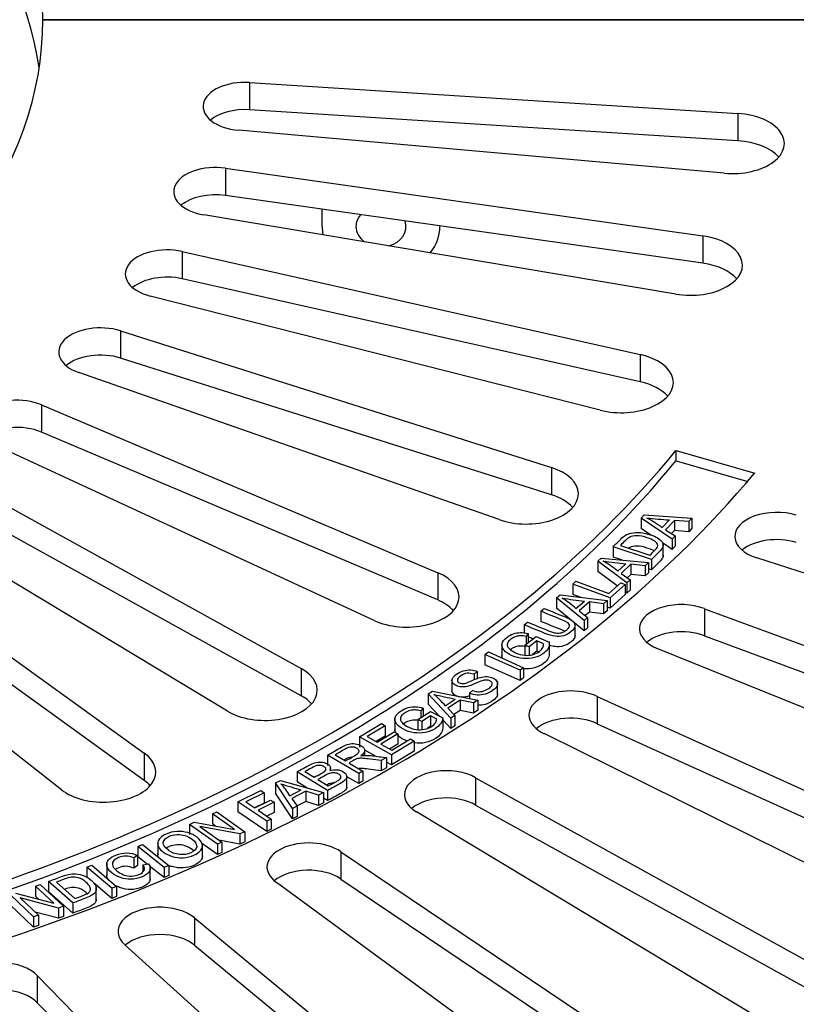
# Model space of a CAD drawing. Units: millimetres. Extents: x 0 to 291, y 0 to 204.
# Drawn here: x 262 to 273, y 50 to 64 of the extents above; entities that cross this region are included whole.
import ezdxf
from ezdxf.enums import TextEntityAlignment as Align

# ---------------------------------------------------------------- set-up
doc = ezdxf.new("R2010")
doc.units = ezdxf.units.MM
for name, color, linetype in [('C-47-1', 7, 'Continuous'), ('DIBUJO', 7, 'Continuous'), ('L25X2', 7, 'Continuous')]:
    doc.layers.add(name, color=color, linetype=linetype)
doc.styles.add('SEACAD_Arial', font='arial.ttf')
doc.styles.add('SEACAD_Solid_Edge_ANSI1_Symbols', font='semeca1.ttf')
doc.dimstyles.new('ISO', dxfattribs={"dimtxt": 3.125, "dimasz": 3.125, "dimexe": 1.5625, "dimexo": 0, "dimgap": 0.78125, "dimtad": 0, "dimlfac": 12.5, "dimtxsty": 'SEACAD_Arial', "dimblk1": '_SE_FILLED', "dimblk2": '_SE_FILLED', "dimsah": 1, "dimcen": 1.5625, "dimadec": 1, "dimazin": 0, "dimtfac": 0.5, "dimtmove": 0, "dimatfit": 3, "dimfxl": 1, "dimtolj": 1, "dimarcsym": 0})

# ---------------------------------------------------------------- blocks, each defined once
blk = doc.blocks.new('SE3')
at = {"layer": 'C-47-1', "color": 7, "linetype": 'Continuous'}
for p, q in [((286.079, 64.249), (261.959, 64.249)), ((261.959, 64.249), (286.079, 64.249)), ((264.927, 63.347), (264.927, 62.955)), ((264.927, 63.347), (271.949, 62.9)), ((271.949, 62.508), (264.927, 62.955)), ((271.949, 62.9), (271.949, 62.508)), ((271.753, 62.042), (264.771, 62.66)), ((264.582, 62.113), (264.582, 61.721)), ((264.582, 62.113), (271.443, 61.142)), ((271.443, 60.75), (264.582, 61.721)), ((271.055, 60.305), (264.272, 61.444)), ((265.973, 61.276), (265.973, 61.524)), ((267.665, 61.285), (267.665, 61.276)), ((271.443, 61.142), (271.443, 60.75)), ((263.962, 60.916), (263.962, 60.524)), ((263.962, 60.916), (270.544, 59.436)), ((270.544, 59.044), (263.962, 60.524)), ((269.97, 58.636), (263.503, 60.276)), ((263.076, 59.777), (263.076, 59.385)), ((263.076, 59.777), (269.267, 57.813)), ((269.267, 57.421), (263.076, 59.385)), ((270.544, 59.436), (270.544, 59.044)), ((268.517, 57.063), (262.476, 59.177)), ((261.939, 58.713), (261.939, 58.321)), ((261.939, 58.713), (267.634, 56.3)), ((267.634, 55.908), (261.939, 58.321)), ((266.721, 55.613), (261.209, 58.164)), ((271.059, 58.056), (272.19, 57.731)), ((271.059, 57.909), (271.059, 58.056)), ((271.059, 57.909), (272.089, 57.613)), ((260.573, 57.745), (265.672, 54.923)), ((269.267, 57.813), (269.267, 57.421)), ((265.672, 54.531), (260.573, 57.353)), ((264.612, 54.311), (259.724, 57.255)), ((270.558, 57.083), (270.602, 57.13)), ((271.004, 56.783), (270.558, 57.083)), ((270.558, 57.083), (270.558, 56.936)), ((270.602, 57.13), (271.287, 57.086)), ((270.86, 56.948), (270.964, 57.059)), ((271.036, 57.053), (270.909, 56.917)), ((271.242, 57.037), (271.036, 57.053)), ((271.036, 57.053), (271.036, 56.906)), ((271.287, 57.086), (271.242, 57.037)), ((271.242, 57.037), (271.242, 56.89)), ((271.287, 57.086), (271.287, 56.939)), ((270.698, 56.842), (270.558, 56.936)), ((270.909, 56.917), (271.046, 56.828)), ((271.036, 56.906), (270.995, 56.862)), ((271.242, 56.89), (271.036, 56.906)), ((271.287, 56.939), (271.242, 56.89)), ((258.999, 56.888), (263.417, 53.705)), ((271.046, 56.828), (271.004, 56.783)), ((271.004, 56.783), (271.004, 56.636)), ((271.046, 56.828), (271.046, 56.682)), ((270.707, 56.488), (270.154, 56.672)), ((270.154, 56.672), (270.154, 56.525)), ((270.261, 56.692), (270.684, 56.552)), ((271.004, 56.636), (270.867, 56.728)), ((270.875, 56.532), (270.875, 56.716)), ((271.046, 56.682), (271.004, 56.636)), ((263.417, 53.314), (258.999, 56.496)), ((269.935, 56.465), (269.983, 56.511)), ((269.983, 56.511), (270.664, 56.447)), ((270.28, 56.483), (270.154, 56.525)), ((270.707, 56.488), (270.707, 56.341)), ((278.377, 54.511), (272.221, 56.515)), ((262.227, 53.178), (258.047, 56.466)), ((270.354, 56.153), (269.935, 56.465)), ((269.935, 56.465), (269.935, 56.318)), ((270.225, 56.322), (270.338, 56.429)), ((270.41, 56.422), (270.271, 56.289)), ((270.614, 56.4), (270.41, 56.422)), ((270.41, 56.422), (270.41, 56.275)), ((270.664, 56.447), (270.614, 56.4)), ((270.614, 56.4), (270.614, 56.253)), ((270.664, 56.447), (270.664, 56.3)), ((270.707, 56.341), (270.664, 56.355)), ((267.634, 56.3), (267.634, 55.908)), ((270.215, 56.11), (269.935, 56.318)), ((270.271, 56.289), (270.4, 56.197)), ((270.4, 56.197), (270.354, 56.153)), ((270.41, 56.275), (270.359, 56.226)), ((270.4, 56.197), (270.4, 56.05)), ((270.614, 56.253), (270.41, 56.275)), ((270.664, 56.3), (270.614, 56.253)), ((269.574, 56.136), (269.62, 56.177)), ((270.113, 55.938), (269.574, 56.136)), ((269.574, 56.136), (269.574, 55.989)), ((269.62, 56.177), (270.094, 56.002)), ((270.094, 56.002), (270.264, 56.155)), ((270.328, 56.132), (270.113, 55.938)), ((270.264, 56.155), (270.328, 56.132)), ((270.328, 56.132), (270.328, 55.985)), ((270.354, 56.153), (270.354, 56.006)), ((270.4, 56.05), (270.354, 56.006)), ((269.343, 55.937), (269.395, 55.981)), ((269.737, 55.614), (269.343, 55.937)), ((269.343, 55.937), (269.343, 55.79)), ((269.395, 55.981), (270.069, 55.9)), ((269.694, 55.945), (269.574, 55.989)), ((270.328, 55.985), (270.113, 55.791)), ((270.113, 55.938), (270.113, 55.791)), ((270.354, 56.006), (270.328, 56.026)), ((269.116, 55.747), (269.165, 55.787)), ((269.737, 55.467), (269.343, 55.79)), ((269.621, 55.786), (269.743, 55.89)), ((269.814, 55.881), (269.665, 55.753)), ((270.016, 55.854), (269.814, 55.881)), ((269.814, 55.881), (269.814, 55.734)), ((270.069, 55.9), (270.016, 55.854)), ((270.016, 55.854), (270.016, 55.707)), ((270.069, 55.9), (270.069, 55.753)), ((270.113, 55.791), (270.069, 55.807)), ((271.467, 55.783), (271.467, 55.392)), ((271.467, 55.783), (277.422, 53.586)), ((269.116, 55.747), (269.116, 55.6)), ((269.665, 55.753), (269.787, 55.657)), ((269.787, 55.657), (269.737, 55.614)), ((269.814, 55.734), (269.754, 55.683)), ((269.787, 55.657), (269.787, 55.51)), ((270.016, 55.707), (269.814, 55.734)), ((270.069, 55.753), (270.016, 55.707)), ((268.875, 55.551), (268.923, 55.59)), ((268.875, 55.551), (268.875, 55.434)), ((269.608, 55.395), (269.608, 55.542)), ((269.737, 55.614), (269.737, 55.467)), ((269.787, 55.51), (269.737, 55.467)), ((268.887, 55.259), (269.049, 55.384)), ((268.936, 55.426), (268.907, 55.383)), ((268.907, 55.383), (268.907, 55.274)), ((268.936, 55.426), (268.936, 55.297)), ((269.049, 55.384), (269.238, 55.302)), ((271.467, 55.392), (277.422, 53.194)), ((268.555, 55.276), (268.555, 55.093)), ((268.947, 55.233), (268.887, 55.259)), ((268.887, 55.259), (268.887, 55.112)), ((269.059, 55.319), (268.947, 55.233)), ((268.947, 55.233), (268.947, 55.117)), ((269.155, 55.278), (269.059, 55.319)), ((269.059, 55.319), (269.059, 55.173)), ((269.239, 55.126), (269.239, 55.31)), ((276.588, 52.867), (270.8, 55.208)), ((268.313, 55.124), (268.365, 55.162)), ((268.817, 54.897), (268.313, 55.124)), ((268.313, 55.124), (268.313, 54.977)), ((268.365, 55.162), (268.868, 54.935)), ((269.059, 55.173), (268.996, 55.123)), ((269.084, 55.162), (269.059, 55.173)), ((265.672, 54.923), (265.672, 54.531)), ((268.817, 54.75), (268.313, 54.977)), ((268.868, 54.935), (268.817, 54.897)), ((268.868, 54.935), (268.868, 54.789)), ((268.203, 54.879), (268.156, 54.841)), ((268.156, 54.841), (268.156, 54.761)), ((268.203, 54.879), (268.203, 54.781)), ((268.817, 54.897), (268.817, 54.75)), ((268.868, 54.789), (268.817, 54.75)), ((267.838, 54.769), (267.838, 54.585)), ((268.495, 54.541), (268.495, 54.725)), ((267.499, 54.557), (267.559, 54.598)), ((267.823, 54.21), (267.499, 54.557)), ((267.499, 54.557), (267.499, 54.41)), ((267.559, 54.598), (268.212, 54.47)), ((268.09, 54.569), (268.135, 54.607)), ((268.09, 54.569), (268.09, 54.494)), ((269.926, 54.522), (269.926, 54.13)), ((269.926, 54.522), (275.481, 52)), ((267.427, 54.354), (267.391, 54.313)), ((267.427, 54.354), (267.427, 54.239)), ((267.658, 54.239), (267.499, 54.41)), ((267.743, 54.388), (267.886, 54.483)), ((267.955, 54.469), (267.78, 54.352)), ((267.78, 54.352), (267.881, 54.248)), ((268.149, 54.428), (267.955, 54.469)), ((267.955, 54.469), (267.955, 54.322)), ((268.212, 54.47), (268.149, 54.428)), ((268.149, 54.428), (268.149, 54.281)), ((268.212, 54.47), (268.212, 54.323)), ((267.018, 54.212), (267.018, 54.028)), ((267.35, 54.191), (267.532, 54.306)), ((267.391, 54.313), (267.391, 54.216)), ((267.532, 54.241), (267.406, 54.162)), ((267.532, 54.306), (267.707, 54.214)), ((267.62, 54.195), (267.532, 54.241)), ((267.532, 54.241), (267.532, 54.094)), ((267.707, 54.214), (267.707, 54.067)), ((267.881, 54.248), (267.823, 54.21)), ((267.823, 54.21), (267.823, 54.063)), ((267.955, 54.322), (267.866, 54.263)), ((267.881, 54.248), (267.881, 54.101)), ((268.149, 54.281), (267.955, 54.322)), ((268.212, 54.323), (268.149, 54.281)), ((266.508, 53.939), (266.827, 54.131)), ((266.881, 54.1), (266.62, 53.944)), ((266.827, 54.131), (266.881, 54.1)), ((266.881, 54.1), (266.881, 53.953)), ((267.406, 54.162), (267.35, 54.191)), ((267.35, 54.191), (267.35, 54.044)), ((267.406, 54.162), (267.406, 54.047)), ((267.532, 54.094), (267.485, 54.065)), ((267.823, 54.063), (267.707, 54.187)), ((267.881, 54.101), (267.823, 54.063)), ((269.926, 54.13), (275.481, 51.608)), ((266.969, 53.684), (266.508, 53.939)), ((266.508, 53.939), (266.508, 53.792)), ((266.62, 53.944), (266.762, 53.865)), ((266.881, 53.953), (266.748, 53.873)), ((266.762, 53.865), (267.006, 54.012)), ((267.06, 53.982), (266.816, 53.835)), ((267.006, 54.012), (267.06, 53.982)), ((267.06, 53.982), (267.06, 53.835)), ((274.529, 51.33), (269.165, 53.987)), ((266.816, 53.835), (266.973, 53.749)), ((267.06, 53.835), (266.943, 53.765)), ((267.297, 53.881), (266.969, 53.684)), ((266.973, 53.749), (267.243, 53.911)), ((267.243, 53.911), (267.297, 53.881)), ((267.297, 53.881), (267.297, 53.734)), ((263.417, 53.705), (263.417, 53.314)), ((266.5, 53.415), (266.05, 53.677)), ((266.05, 53.677), (266.05, 53.53)), ((266.16, 53.682), (266.309, 53.595)), ((266.585, 53.672), (266.585, 53.764)), ((266.74, 53.664), (266.585, 53.75)), ((266.898, 53.643), (266.823, 53.6)), ((266.898, 53.643), (266.898, 53.496)), ((267.297, 53.734), (266.969, 53.537)), ((266.969, 53.684), (266.969, 53.537)), ((266.094, 53.505), (266.089, 53.507)), ((266.094, 53.458), (266.094, 53.51)), ((266.36, 53.565), (266.56, 53.449)), ((266.823, 53.6), (266.823, 53.453)), ((266.969, 53.537), (266.898, 53.576)), ((266.051, 53.171), (265.613, 53.439)), ((265.613, 53.439), (265.613, 53.292)), ((265.726, 53.441), (265.859, 53.36)), ((266.328, 53.201), (266.328, 53.385)), ((266.5, 53.268), (266.328, 53.368)), ((266.56, 53.449), (266.5, 53.415)), ((266.5, 53.415), (266.5, 53.268)), ((266.56, 53.449), (266.56, 53.302)), ((266.898, 53.496), (266.823, 53.453)), ((265.304, 53.279), (265.373, 53.315)), ((265.549, 52.91), (265.304, 53.279)), ((265.304, 53.279), (265.304, 53.132)), ((265.373, 53.315), (265.992, 53.14)), ((265.751, 53.208), (265.613, 53.292)), ((265.911, 53.328), (266.061, 53.236)), ((266.56, 53.302), (266.5, 53.268)), ((268.179, 53.353), (268.179, 52.961)), ((268.179, 53.353), (273.281, 50.53)), ((264.763, 53.008), (265.09, 53.17)), ((265.139, 53.137), (264.876, 53.007)), ((265.09, 53.17), (265.139, 53.137)), ((265.139, 53.137), (265.139, 52.99)), ((265.549, 52.764), (265.304, 53.132)), ((265.51, 53.093), (265.671, 53.177)), ((265.737, 53.158), (265.538, 53.055)), ((265.921, 53.103), (265.737, 53.158)), ((265.737, 53.158), (265.737, 53.011)), ((265.992, 53.14), (265.921, 53.103)), ((265.921, 53.103), (265.921, 52.956)), ((265.992, 53.14), (265.992, 52.993)), ((266.051, 53.171), (266.051, 53.024)), ((265.179, 52.728), (264.763, 53.008)), ((264.763, 53.008), (264.763, 52.861)), ((264.876, 53.007), (265.005, 52.92)), ((265.139, 52.99), (265.001, 52.922)), ((265.005, 52.92), (265.232, 53.033)), ((265.281, 53), (265.053, 52.887)), ((265.232, 53.033), (265.281, 53)), ((265.281, 53), (265.281, 52.853)), ((265.538, 53.055), (265.615, 52.945)), ((265.615, 52.945), (265.549, 52.91)), ((265.737, 53.011), (265.613, 52.947)), ((265.615, 52.945), (265.615, 52.798)), ((265.921, 52.956), (265.737, 53.011)), ((265.992, 52.993), (265.921, 52.956)), ((266.051, 53.024), (265.992, 53.06)), ((268.179, 52.961), (273.281, 50.138)), ((264.398, 52.836), (264.461, 52.865)), ((264.712, 52.61), (264.398, 52.836)), ((264.398, 52.836), (264.398, 52.689)), ((264.461, 52.865), (264.86, 52.577)), ((265.179, 52.581), (264.763, 52.861)), ((265.053, 52.887), (265.242, 52.76)), ((265.281, 52.853), (265.179, 52.802)), ((265.549, 52.91), (265.549, 52.764)), ((265.615, 52.798), (265.549, 52.764)), ((272.221, 49.918), (267.331, 52.863)), ((264.068, 52.683), (264.135, 52.715)), ((264.467, 52.396), (264.068, 52.683)), ((264.068, 52.683), (264.068, 52.537)), ((264.135, 52.715), (264.712, 52.61)), ((264.792, 52.546), (264.216, 52.651)), ((264.216, 52.651), (264.53, 52.425)), ((264.439, 52.659), (264.398, 52.689)), ((265.242, 52.76), (265.179, 52.728)), ((265.179, 52.728), (265.179, 52.581)), ((265.242, 52.76), (265.242, 52.613)), ((264.86, 52.577), (264.792, 52.546)), ((264.792, 52.546), (264.792, 52.399)), ((264.86, 52.577), (264.86, 52.43)), ((265.242, 52.613), (265.179, 52.581)), ((263.325, 52.363), (263.393, 52.392)), ((263.393, 52.392), (263.768, 52.094)), ((263.609, 52.427), (263.609, 52.243)), ((264.467, 52.249), (264.239, 52.413)), ((264.252, 52.209), (264.252, 52.393)), ((264.53, 52.425), (264.467, 52.396)), ((264.467, 52.396), (264.467, 52.249)), ((264.792, 52.399), (264.488, 52.454)), ((264.53, 52.425), (264.53, 52.278)), ((264.86, 52.43), (264.792, 52.399)), ((263.321, 52.237), (263.264, 52.2)), ((263.321, 52.237), (263.321, 52.09)), ((263.701, 52.065), (263.325, 52.363)), ((263.325, 52.363), (263.325, 52.216)), ((264.53, 52.278), (264.467, 52.249)), ((266.243, 52.288), (266.243, 51.897)), ((266.243, 52.288), (270.844, 49.191)), ((262.593, 52.07), (262.662, 52.097)), ((262.662, 52.097), (263.019, 51.791)), ((262.877, 52.124), (262.877, 51.941)), ((263.264, 52.2), (263.264, 52.053)), ((263.321, 52.09), (263.264, 52.053)), ((263.456, 52.112), (263.325, 52.216)), ((263.398, 52.1), (263.479, 52.118)), ((263.398, 52.1), (263.398, 52.004)), ((263.701, 51.918), (263.491, 52.084)), ((263.768, 52.094), (263.701, 52.065)), ((263.768, 52.094), (263.768, 51.947)), ((262.95, 51.764), (262.593, 52.07)), ((262.593, 52.07), (262.593, 51.923)), ((263.502, 51.886), (263.502, 52.07)), ((263.701, 52.065), (263.701, 51.918)), ((263.768, 51.947), (263.701, 51.918)), ((261.853, 51.796), (261.922, 51.82)), ((261.922, 51.82), (262.255, 51.506)), ((262.389, 51.553), (262.042, 51.863)), ((262.042, 51.863), (262.042, 51.716)), ((262.153, 51.852), (262.418, 51.616)), ((262.95, 51.617), (262.686, 51.843)), ((269.685, 48.642), (265.316, 51.849)), ((266.243, 51.897), (270.844, 48.799)), ((261.826, 51.354), (261.492, 51.669)), ((261.566, 51.695), (262.115, 51.549)), ((262.115, 51.549), (261.853, 51.796)), ((261.853, 51.796), (261.853, 51.649)), ((262.389, 51.406), (262.042, 51.716)), ((262.727, 51.59), (262.727, 51.774)), ((263.019, 51.791), (262.95, 51.764)), ((262.95, 51.764), (262.95, 51.617)), ((263.019, 51.791), (263.019, 51.644)), ((261.826, 51.207), (261.492, 51.522)), ((262.182, 51.48), (261.633, 51.626)), ((261.633, 51.626), (261.895, 51.378)), ((261.898, 51.606), (261.853, 51.649)), ((262.389, 51.553), (262.389, 51.406)), ((263.019, 51.644), (262.95, 51.617)), ((261.895, 51.378), (261.826, 51.354)), ((262.182, 51.333), (261.849, 51.421)), ((261.895, 51.378), (261.895, 51.231)), ((262.255, 51.506), (262.182, 51.48)), ((262.182, 51.48), (262.182, 51.333)), ((262.255, 51.506), (262.255, 51.359)), ((261.826, 51.354), (261.826, 51.207)), ((262.255, 51.359), (262.182, 51.333)), ((264.136, 51.338), (264.136, 50.946)), ((264.136, 51.338), (268.191, 47.996)), ((261.895, 51.231), (261.826, 51.207)), ((266.945, 47.515), (263.139, 50.952)), ((264.136, 50.946), (268.191, 47.604)), ((261.879, 50.511), (261.879, 50.119)), ((261.879, 50.511), (265.35, 46.956)), ((261.879, 50.119), (265.35, 46.565))]:
    blk.add_line(p, q, dxfattribs=at)
for centre, radius, start, end in [((271.615, 66.476), 9.44, 264.0559, 266.0445), ((269.874, 55.616), 1.657, 53.4763, 62.554), ((271.248, 65.66), 9.276, 262.3563, 264.3683), ((269.252, 55.139), 1.531, 50.5803, 60.1476), ((270.762, 64.115), 8.288, 260.6978, 262.9338), ((268.613, 54.659), 1.512, 48.1802, 57.6357), ((269.55, 62.762), 8.444, 256.4939, 258.6363), ((266.852, 53.649), 1.158, 39.6766, 51.2011), ((267.566, 59.816), 6.904, 251.5448, 254.0711), ((264.7, 52.628), 0.934, 29.8932, 43.1972)]:
    blk.add_arc(centre, radius, start, end, dxfattribs=at)
for centre, major_axis, ratio, start_param, end_param in [((248.459, 64.249), (37.62, 0), 0.57735, 0, 1.570796), ((248.459, 64.249), (-13.5, 0), 0.57735, 3.141593, 4.712389), ((248.459, 62.877), (-13.5, 0), 0.57735, 3.229702, 4.712389), ((248.459, 64.249), (-37.62, 0), 0.57735, 1.570796, 3.141593), ((248.459, 64.249), (13.5, 0), 0.57735, 4.712389, 6.283185), ((264.862, 63.002), (0.6, 0), 0.57735, 1.461128, 4.560258), ((264.862, 62.61), (0.6, 0), 0.57735, 1.461128, 2.540328), ((271.867, 62.47), (-0.75, 0), 0.57735, 1.418665, 4.602721), ((271.867, 62.078), (-0.75, 0), 0.57735, 3.611214, 4.602721), ((264.439, 61.777), (0.6, 0), 0.57735, 1.330229, 4.429358), ((264.439, 61.385), (0.6, 0), 0.57735, 1.330229, 2.540328), ((266.819, 61.276), (-0.36, 0), 0.816497, 5.667482, 6.283185), ((266.819, 61.276), (-0.36, 0), 0.816497, 1.891335, 3.413781), ((266.819, 61.276), (0.846, 0), 0.816497, 3.141593, 3.316237), ((266.819, 61.276), (-0.36, 0), 0.816497, 0, 0.844605), ((266.819, 61.276), (0.846, 0), 0.816497, 5.702888, 6.283185), ((271.264, 60.721), (-0.75, 0), 0.57735, 1.287765, 4.471821), ((263.744, 60.594), (0.6, 0), 0.57735, 1.199329, 4.298458), ((271.264, 60.329), (-0.75, 0), 0.57735, 3.611214, 4.471821), ((263.744, 60.202), (0.6, 0), 0.57735, 1.199329, 2.540328), ((262.787, 59.473), (0.6, 0), 0.57735, 1.068429, 4.167558), ((262.787, 59.081), (0.6, 0), 0.57735, 1.068429, 2.540328), ((270.271, 59.033), (-0.75, 0), 0.57735, 1.156866, 4.340922), ((270.271, 58.641), (-0.75, 0), 0.57735, 3.611214, 4.340922), ((261.584, 58.434), (0.6, 0), 0.57735, 0.93753, 4.036659), ((261.584, 58.042), (0.6, 0), 0.57735, 0.93753, 2.540328), ((248.358, 64.249), (25.107, 0), 0.57735, 5.153815, 5.841759), ((248.358, 64.102), (25.107, 0), 0.57735, 5.158306, 5.841759), ((268.906, 57.433), (-0.75, 0), 0.57735, 1.025966, 4.210022), ((247.808, 64.566), (27.103, 0), 0.57735, 5.164304, 5.831185), ((268.906, 57.041), (-0.75, 0), 0.57735, 3.611214, 4.210022), ((272.504, 56.821), (0.6, 0), 0.57735, 1.078613, 4.220206), ((272.504, 56.429), (0.6, 0), 0.57735, 1.078613, 2.540328), ((267.19, 55.951), (-0.75, 0), 0.57735, 0.895066, 4.079122), ((267.19, 55.559), (-0.75, 0), 0.57735, 3.611214, 4.079122), ((271.134, 55.496), (0.6, 0), 0.57735, 0.980875, 4.122468), ((271.134, 55.104), (0.6, 0), 0.57735, 0.980875, 2.540328), ((265.153, 54.61), (-0.75, 0), 0.57735, 0.764166, 3.948223), ((269.545, 54.254), (0.6, 0), 0.57735, 0.883137, 4.024729), ((265.153, 54.218), (-0.75, 0), 0.57735, 3.611214, 3.948223), ((269.545, 53.862), (0.6, 0), 0.57735, 0.883137, 2.540328), ((262.832, 53.435), (-0.75, 0), 0.57735, 0.633267, 3.817323), ((267.755, 53.108), (0.6, 0), 0.57735, 0.785398, 3.926991), ((262.832, 53.043), (-0.75, 0), 0.57735, 3.611214, 3.817323), ((267.755, 52.716), (0.6, 0), 0.57735, 0.785398, 2.540328), ((265.78, 52.069), (0.6, 0), 0.57735, 0.68766, 3.829252), ((265.78, 51.677), (0.6, 0), 0.57735, 0.68766, 2.540328), ((263.638, 51.145), (0.6, 0), 0.57735, 0.589921, 3.731514), ((263.638, 50.753), (0.6, 0), 0.57735, 0.589921, 2.54066), ((261.35, 50.347), (0.6, 0), 0.57735, 0.492183, 3.633776), ((272.751, 50.224), (-0.75, 0), 0.57735, 0.785398, 3.926991), ((261.35, 49.955), (0.6, 0), 0.57735, 0.492183, 2.549749)]:
    blk.add_ellipse(centre, major_axis=major_axis, ratio=ratio, start_param=start_param, end_param=end_param, dxfattribs=at)
for points, knots in [([(270.154, 56.672), (270.19, 56.709), (270.227, 56.745), (270.264, 56.782), (270.288, 56.807), (270.31, 56.825), (270.328, 56.836), (270.354, 56.852), (270.383, 56.863), (270.414, 56.87), (270.456, 56.879), (270.5, 56.881), (270.547, 56.876), (270.594, 56.872), (270.642, 56.862), (270.733, 56.831), (270.768, 56.816), (270.821, 56.783), (270.841, 56.767), (270.853, 56.751), (270.866, 56.735), (270.873, 56.72), (270.875, 56.705), (270.876, 56.69), (270.873, 56.675), (270.856, 56.641), (270.842, 56.623), (270.822, 56.603), (270.784, 56.565), (270.746, 56.526), (270.707, 56.488)], [0, 0, 0, 0, 0.150545, 0.150545, 0.150545, 0.22884, 0.22884, 0.22884, 0.300624, 0.300624, 0.300624, 0.39252, 0.39252, 0.39252, 0.490916, 0.490916, 0.574627, 0.574627, 0.658337, 0.658337, 0.658337, 0.714523, 0.714523, 0.714523, 0.778358, 0.778358, 0.842193, 0.842193, 0.842193, 1, 1, 1, 1]), ([(270.684, 56.552), (270.707, 56.574), (270.73, 56.597), (270.752, 56.62), (270.773, 56.641), (270.786, 56.659), (270.792, 56.673), (270.797, 56.687), (270.797, 56.7), (270.792, 56.711), (270.785, 56.727), (270.769, 56.743), (270.745, 56.758), (270.721, 56.773), (270.688, 56.788), (270.589, 56.821), (270.538, 56.831), (270.496, 56.83), (270.454, 56.829), (270.42, 56.823), (270.394, 56.811), (270.375, 56.802), (270.353, 56.785), (270.328, 56.759), (270.306, 56.737), (270.283, 56.715), (270.261, 56.692)], [0, 0, 0, 0, 0.131489, 0.131489, 0.131489, 0.228325, 0.228325, 0.228325, 0.292774, 0.292774, 0.292774, 0.383948, 0.383948, 0.383948, 0.499189, 0.499189, 0.657898, 0.657898, 0.657898, 0.763592, 0.763592, 0.763592, 0.870556, 0.870556, 0.870556, 1, 1, 1, 1]), ([(270.744, 56.611), (270.721, 56.626), (270.688, 56.641), (270.589, 56.674), (270.538, 56.684), (270.496, 56.683), (270.454, 56.682), (270.42, 56.676), (270.394, 56.664), (270.389, 56.661), (270.383, 56.658), (270.378, 56.654)], [0.384573, 0.384573, 0.384573, 0.384573, 0.4991889, 0.4991889, 0.657898, 0.657898, 0.657898, 0.7635924, 0.7635924, 0.7635924, 0.7929174, 0.7929174, 0.7929174, 0.7929174]), ([(270.875, 56.55), (270.875, 56.538), (270.871, 56.525), (270.856, 56.494), (270.842, 56.476), (270.822, 56.456), (270.784, 56.418), (270.746, 56.379), (270.707, 56.341)], [0.7258187, 0.7258187, 0.7258187, 0.7258187, 0.778358, 0.778358, 0.8421931, 0.8421931, 0.8421931, 1, 1, 1, 1]), ([(269.165, 55.787), (269.265, 55.746), (269.365, 55.705), (269.465, 55.664), (269.518, 55.642), (269.555, 55.622), (269.6, 55.583), (269.61, 55.561), (269.607, 55.535), (269.605, 55.509), (269.586, 55.482), (269.516, 55.425), (269.479, 55.405), (269.44, 55.394), (269.401, 55.383), (269.362, 55.38), (269.32, 55.386), (269.279, 55.391), (269.231, 55.405), (269.175, 55.428), (269.075, 55.469), (268.975, 55.51), (268.875, 55.551)], [0, 0, 0, 0, 0.229125, 0.229125, 0.229125, 0.315786, 0.315786, 0.402446, 0.402446, 0.402446, 0.498687, 0.498687, 0.592923, 0.592923, 0.592923, 0.669459, 0.669459, 0.669459, 0.770893, 0.770893, 0.770893, 1, 1, 1, 1]), ([(268.923, 55.59), (269.023, 55.549), (269.124, 55.508), (269.224, 55.467), (269.269, 55.449), (269.305, 55.438), (269.36, 55.43), (269.387, 55.431), (269.413, 55.438), (269.439, 55.445), (269.463, 55.458), (269.52, 55.504), (269.534, 55.53), (269.526, 55.552), (269.518, 55.573), (269.482, 55.598), (269.416, 55.624), (269.316, 55.665), (269.216, 55.706), (269.116, 55.747)], [0, 0, 0, 0, 0.272083, 0.272083, 0.272083, 0.348506, 0.348506, 0.424929, 0.424929, 0.424929, 0.489753, 0.489753, 0.601861, 0.601861, 0.601861, 0.727945, 0.727945, 0.727945, 1, 1, 1, 1]), ([(269.456, 55.46), (269.444, 55.466), (269.431, 55.471), (269.416, 55.477), (269.316, 55.518), (269.216, 55.559), (269.116, 55.6)], [0.6999442, 0.6999442, 0.6999442, 0.6999442, 0.7279454, 0.7279454, 0.7279454, 1, 1, 1, 1]), ([(269.238, 55.302), (269.24, 55.271), (269.235, 55.243), (269.208, 55.191), (269.188, 55.167), (269.122, 55.116), (269.078, 55.095), (269.025, 55.08), (268.973, 55.066), (268.919, 55.062), (268.863, 55.067), (268.806, 55.073), (268.753, 55.086), (268.653, 55.129), (268.615, 55.156), (268.587, 55.186), (268.56, 55.217), (268.55, 55.248), (268.558, 55.279), (268.566, 55.311), (268.59, 55.341), (268.656, 55.392), (268.687, 55.409), (268.721, 55.421), (268.755, 55.433), (268.789, 55.439), (268.824, 55.44), (268.857, 55.44), (268.895, 55.435), (268.936, 55.426)], [0, 0, 0, 0, 0.082306, 0.082306, 0.164612, 0.164612, 0.276367, 0.276367, 0.276367, 0.37566, 0.37566, 0.37566, 0.481862, 0.481862, 0.587342, 0.587342, 0.587342, 0.686386, 0.686386, 0.686386, 0.790145, 0.790145, 0.86605, 0.86605, 0.86605, 0.9309, 0.9309, 0.9309, 1, 1, 1, 1]), ([(268.907, 55.383), (268.876, 55.39), (268.848, 55.393), (268.801, 55.393), (268.777, 55.389), (268.728, 55.372), (268.706, 55.361), (268.663, 55.328), (268.648, 55.311), (268.641, 55.293), (268.633, 55.276), (268.632, 55.261), (268.637, 55.246), (268.642, 55.231), (268.651, 55.218), (268.664, 55.206), (268.686, 55.184), (268.715, 55.166), (268.797, 55.13), (268.842, 55.118), (268.926, 55.11), (268.966, 55.113), (269.004, 55.124), (269.041, 55.135), (269.072, 55.15), (269.119, 55.186), (269.135, 55.205), (269.144, 55.226), (269.153, 55.247), (269.157, 55.264), (269.155, 55.278)], [0, 0, 0, 0, 0.068249, 0.068249, 0.136497, 0.136497, 0.204746, 0.204746, 0.285566, 0.285566, 0.285566, 0.35258, 0.35258, 0.35258, 0.413386, 0.413386, 0.413386, 0.506661, 0.506661, 0.62239, 0.62239, 0.73812, 0.73812, 0.73812, 0.838283, 0.838283, 0.92618, 0.92618, 0.92618, 1, 1, 1, 1]), ([(269.608, 55.397), (269.608, 55.394), (269.608, 55.391), (269.607, 55.388), (269.605, 55.362), (269.586, 55.335), (269.516, 55.278), (269.479, 55.258), (269.44, 55.247), (269.401, 55.236), (269.362, 55.233), (269.32, 55.239), (269.296, 55.242), (269.268, 55.248), (269.239, 55.258)], [0.3917852, 0.3917852, 0.3917852, 0.3917852, 0.4024464, 0.4024464, 0.4024464, 0.4986872, 0.4986872, 0.5929231, 0.5929231, 0.5929231, 0.6694588, 0.6694588, 0.6694588, 0.7302308, 0.7302308, 0.7302308, 0.7302308]), ([(268.907, 55.236), (268.876, 55.243), (268.848, 55.246), (268.801, 55.246), (268.777, 55.242), (268.728, 55.225), (268.706, 55.214), (268.683, 55.196), (268.68, 55.194), (268.677, 55.191)], [0, 0, 0, 0, 0.0682486, 0.0682486, 0.1364972, 0.1364972, 0.2047458, 0.2047458, 0.2161115, 0.2161115, 0.2161115, 0.2161115]), ([(269.238, 55.155), (269.24, 55.124), (269.235, 55.096), (269.208, 55.044), (269.188, 55.02), (269.122, 54.969), (269.078, 54.948), (269.025, 54.933), (268.975, 54.92), (268.923, 54.915), (268.868, 54.92)], [0, 0, 0, 0, 0.0823061, 0.0823061, 0.1646122, 0.1646122, 0.2763673, 0.2763673, 0.2763673, 0.3723075, 0.3723075, 0.3723075, 0.3723075]), ([(268.135, 54.607), (268.162, 54.597), (268.188, 54.591), (268.212, 54.59), (268.237, 54.588), (268.264, 54.592), (268.291, 54.6), (268.319, 54.608), (268.345, 54.62), (268.388, 54.65), (268.403, 54.665), (268.411, 54.679), (268.419, 54.693), (268.42, 54.706), (268.415, 54.718), (268.409, 54.729), (268.4, 54.739), (268.369, 54.753), (268.352, 54.757), (268.333, 54.758), (268.315, 54.758), (268.292, 54.754), (268.268, 54.746), (268.252, 54.741), (268.22, 54.728), (268.172, 54.707), (268.124, 54.686), (268.088, 54.673), (268.063, 54.667), (268.031, 54.659), (268.002, 54.656), (267.946, 54.661), (267.921, 54.667), (267.873, 54.689), (267.856, 54.705), (267.845, 54.723), (267.835, 54.741), (267.836, 54.761), (267.847, 54.782), (267.858, 54.803), (267.877, 54.823), (267.934, 54.863), (267.967, 54.879), (268.036, 54.9), (268.071, 54.904), (268.106, 54.902), (268.141, 54.9), (268.174, 54.892), (268.203, 54.879)], [0, 0, 0, 0, 0.049707, 0.049707, 0.049707, 0.098249, 0.098249, 0.098249, 0.156583, 0.156583, 0.208742, 0.208742, 0.208742, 0.249128, 0.249128, 0.249128, 0.28332, 0.28332, 0.316785, 0.316785, 0.316785, 0.357777, 0.357777, 0.357777, 0.427458, 0.427458, 0.427458, 0.504098, 0.504098, 0.504098, 0.555824, 0.555824, 0.607551, 0.607551, 0.664525, 0.664525, 0.664525, 0.726175, 0.726175, 0.726175, 0.792111, 0.792111, 0.864576, 0.864576, 0.93704, 0.93704, 0.93704, 1, 1, 1, 1]), ([(268.156, 54.841), (268.123, 54.853), (268.091, 54.858), (268.027, 54.851), (267.996, 54.838), (267.964, 54.816), (267.932, 54.794), (267.916, 54.774), (267.916, 54.756), (267.915, 54.739), (267.925, 54.726), (267.963, 54.708), (267.983, 54.704), (268.005, 54.706), (268.027, 54.708), (268.066, 54.721), (268.121, 54.746), (268.176, 54.771), (268.217, 54.787), (268.242, 54.794), (268.278, 54.804), (268.312, 54.808), (268.344, 54.807), (268.376, 54.805), (268.404, 54.798), (268.457, 54.773), (268.475, 54.757), (268.486, 54.737), (268.498, 54.717), (268.497, 54.696), (268.477, 54.652), (268.457, 54.631), (268.392, 54.585), (268.355, 54.566), (268.317, 54.555), (268.28, 54.544), (268.241, 54.54), (268.201, 54.542), (268.16, 54.545), (268.123, 54.554), (268.09, 54.569)], [0, 0, 0, 0, 0.065067, 0.065067, 0.130134, 0.130134, 0.130134, 0.199322, 0.199322, 0.199322, 0.244301, 0.244301, 0.283477, 0.283477, 0.283477, 0.363825, 0.363825, 0.363825, 0.45049, 0.45049, 0.45049, 0.513145, 0.513145, 0.513145, 0.571475, 0.571475, 0.629805, 0.629805, 0.629805, 0.699402, 0.699402, 0.768999, 0.768999, 0.856808, 0.856808, 0.856808, 0.927921, 0.927921, 0.927921, 1, 1, 1, 1]), ([(268.091, 54.528), (268.08, 54.525), (268.071, 54.522), (268.063, 54.52), (268.031, 54.512), (268.002, 54.509), (267.946, 54.514), (267.921, 54.52), (267.873, 54.542), (267.856, 54.558), (267.845, 54.576), (267.841, 54.585), (267.838, 54.594), (267.838, 54.603)], [0.4792399, 0.4792399, 0.4792399, 0.4792399, 0.5040977, 0.5040977, 0.5040977, 0.5558241, 0.5558241, 0.6075505, 0.6075505, 0.6645246, 0.6645246, 0.6645246, 0.6933471, 0.6933471, 0.6933471, 0.6933471]), ([(268.495, 54.559), (268.495, 54.549), (268.492, 54.538), (268.477, 54.505), (268.457, 54.484), (268.392, 54.438), (268.355, 54.419), (268.317, 54.408), (268.283, 54.398), (268.248, 54.394), (268.212, 54.395)], [0.6650439, 0.6650439, 0.6650439, 0.6650439, 0.6994023, 0.6994023, 0.7689992, 0.7689992, 0.8568084, 0.8568084, 0.8568084, 0.921341, 0.921341, 0.921341, 0.921341]), ([(267.707, 54.214), (267.703, 54.183), (267.693, 54.155), (267.675, 54.13), (267.658, 54.105), (267.634, 54.082), (267.561, 54.036), (267.512, 54.017), (267.458, 54.005), (267.404, 53.994), (267.349, 53.992), (267.294, 54.001), (267.239, 54.01), (267.188, 54.026), (267.096, 54.075), (267.062, 54.103), (267.039, 54.135), (267.017, 54.167), (267.013, 54.198), (267.026, 54.229), (267.039, 54.26), (267.068, 54.289), (267.141, 54.336), (267.175, 54.351), (267.248, 54.371), (267.282, 54.375), (267.351, 54.373), (267.387, 54.366), (267.427, 54.354)], [0, 0, 0, 0, 0.088667, 0.088667, 0.088667, 0.16851, 0.16851, 0.276188, 0.276188, 0.276188, 0.375521, 0.375521, 0.375521, 0.481704, 0.481704, 0.587164, 0.587164, 0.587164, 0.68643, 0.68643, 0.68643, 0.785661, 0.785661, 0.857107, 0.857107, 0.928554, 0.928554, 1, 1, 1, 1]), ([(267.391, 54.313), (267.36, 54.322), (267.334, 54.326), (267.31, 54.328), (267.287, 54.329), (267.262, 54.326), (267.21, 54.312), (267.186, 54.302), (267.139, 54.272), (267.121, 54.255), (267.1, 54.222), (267.097, 54.207), (267.101, 54.177), (267.108, 54.163), (267.119, 54.15), (267.136, 54.127), (267.163, 54.107), (267.239, 54.067), (267.281, 54.053), (267.364, 54.04), (267.404, 54.041), (267.482, 54.058), (267.516, 54.072), (267.569, 54.105), (267.588, 54.123), (267.6, 54.144), (267.613, 54.164), (267.62, 54.181), (267.62, 54.195)], [0, 0, 0, 0, 0.068396, 0.068396, 0.068396, 0.130496, 0.130496, 0.192596, 0.192596, 0.266136, 0.266136, 0.339676, 0.339676, 0.413216, 0.413216, 0.413216, 0.501665, 0.501665, 0.611408, 0.611408, 0.721151, 0.721151, 0.830894, 0.830894, 0.926226, 0.926226, 0.926226, 1, 1, 1, 1]), ([(267.355, 54.175), (267.339, 54.178), (267.324, 54.18), (267.31, 54.181), (267.287, 54.182), (267.262, 54.179), (267.21, 54.165), (267.186, 54.155), (267.156, 54.136), (267.149, 54.131), (267.142, 54.126)], [0.0285849, 0.0285849, 0.0285849, 0.0285849, 0.0683957, 0.0683957, 0.0683957, 0.130496, 0.130496, 0.1925963, 0.1925963, 0.2158462, 0.2158462, 0.2158462, 0.2158462]), ([(267.707, 54.067), (267.703, 54.036), (267.693, 54.008), (267.675, 53.983), (267.658, 53.958), (267.634, 53.935), (267.561, 53.889), (267.512, 53.87), (267.458, 53.858), (267.405, 53.847), (267.351, 53.845), (267.297, 53.854)], [0, 0, 0, 0, 0.0886667, 0.0886667, 0.0886667, 0.1685099, 0.1685099, 0.2761883, 0.2761883, 0.2761883, 0.3734775, 0.3734775, 0.3734775, 0.3734775]), ([(267.194, 53.88), (267.176, 53.887), (267.158, 53.895), (267.103, 53.924), (267.073, 53.947), (267.051, 53.972)], [0.4434746, 0.4434746, 0.4434746, 0.4434746, 0.4817037, 0.4817037, 0.5698835, 0.5698835, 0.5698835, 0.5698835]), ([(266.05, 53.677), (266.117, 53.715), (266.184, 53.753), (266.251, 53.791), (266.291, 53.815), (266.326, 53.83), (266.355, 53.837), (266.384, 53.844), (266.415, 53.846), (266.448, 53.841), (266.481, 53.836), (266.51, 53.827), (266.567, 53.793), (266.583, 53.772), (266.585, 53.723), (266.568, 53.696), (266.53, 53.668)], [0, 0, 0, 0, 0.318174, 0.318174, 0.318174, 0.466407, 0.466407, 0.466407, 0.57369, 0.57369, 0.57369, 0.692827, 0.692827, 0.846413, 0.846413, 1, 1, 1, 1]), ([(266.309, 53.595), (266.352, 53.62), (266.395, 53.644), (266.438, 53.669), (266.465, 53.684), (266.483, 53.698), (266.493, 53.71), (266.503, 53.723), (266.506, 53.734), (266.501, 53.746), (266.497, 53.758), (266.488, 53.768), (266.452, 53.789), (266.426, 53.795), (266.397, 53.794), (266.368, 53.793), (266.336, 53.783), (266.303, 53.764), (266.255, 53.737), (266.207, 53.709), (266.16, 53.682)], [0, 0, 0, 0, 0.228327, 0.228327, 0.228327, 0.344111, 0.344111, 0.344111, 0.424248, 0.424248, 0.424248, 0.498886, 0.498886, 0.607036, 0.607036, 0.607036, 0.745903, 0.745903, 0.745903, 1, 1, 1, 1]), ([(266.395, 53.647), (266.366, 53.646), (266.335, 53.636), (266.303, 53.617), (266.297, 53.614), (266.292, 53.611), (266.287, 53.608)], [0.6108331, 0.6108331, 0.6108331, 0.6108331, 0.7459032, 0.7459032, 0.7459032, 0.7739935, 0.7739935, 0.7739935, 0.7739935]), ([(266.53, 53.668), (266.553, 53.672), (266.573, 53.675), (266.588, 53.675), (266.621, 53.676), (266.658, 53.674), (266.698, 53.669), (266.765, 53.661), (266.831, 53.651), (266.898, 53.643)], [0, 0, 0, 0, 0.159481, 0.159481, 0.159481, 0.453531, 0.453531, 0.453531, 1, 1, 1, 1]), ([(265.613, 53.439), (265.671, 53.471), (265.729, 53.503), (265.787, 53.534), (265.823, 53.553), (265.856, 53.566), (265.886, 53.572), (265.917, 53.579), (265.947, 53.579), (265.978, 53.575), (266.008, 53.57), (266.034, 53.561), (266.073, 53.538), (266.085, 53.524), (266.096, 53.492), (266.094, 53.475), (266.082, 53.457)], [0, 0, 0, 0, 0.335891, 0.335891, 0.335891, 0.503952, 0.503952, 0.503952, 0.63467, 0.63467, 0.63467, 0.761342, 0.761342, 0.880671, 0.880671, 1, 1, 1, 1]), ([(265.859, 53.36), (265.893, 53.378), (265.926, 53.396), (265.96, 53.414), (265.987, 53.429), (266.005, 53.441), (266.013, 53.45), (266.024, 53.461), (266.029, 53.471), (266.027, 53.482), (266.025, 53.493), (266.016, 53.503), (265.986, 53.521), (265.969, 53.527), (265.951, 53.53), (265.932, 53.533), (265.914, 53.531), (265.896, 53.527), (265.878, 53.522), (265.853, 53.51), (265.819, 53.492), (265.788, 53.475), (265.757, 53.458), (265.726, 53.441)], [0, 0, 0, 0, 0.203394, 0.203394, 0.203394, 0.323212, 0.323212, 0.323212, 0.410255, 0.410255, 0.410255, 0.500222, 0.500222, 0.585096, 0.585096, 0.585096, 0.667259, 0.667259, 0.667259, 0.812243, 0.812243, 0.812243, 1, 1, 1, 1]), ([(266.823, 53.6), (266.772, 53.607), (266.721, 53.613), (266.67, 53.62), (266.626, 53.626), (266.59, 53.629), (266.565, 53.631), (266.539, 53.633), (266.519, 53.633), (266.505, 53.631), (266.49, 53.63), (266.477, 53.627), (266.465, 53.623), (266.457, 53.62), (266.445, 53.614), (266.429, 53.605), (266.406, 53.592), (266.383, 53.579), (266.36, 53.565)], [0, 0, 0, 0, 0.306749, 0.306749, 0.306749, 0.515668, 0.515668, 0.515668, 0.634159, 0.634159, 0.634159, 0.717393, 0.717393, 0.717393, 0.809019, 0.809019, 0.809019, 1, 1, 1, 1]), ([(266.061, 53.236), (266.1, 53.257), (266.138, 53.278), (266.177, 53.299), (266.197, 53.31), (266.21, 53.318), (266.217, 53.323), (266.228, 53.332), (266.237, 53.341), (266.24, 53.35), (266.244, 53.358), (266.244, 53.368), (266.24, 53.377), (266.236, 53.387), (266.226, 53.396), (266.196, 53.415), (266.177, 53.421), (266.156, 53.424), (266.135, 53.426), (266.114, 53.425), (266.073, 53.414), (266.048, 53.403), (266.018, 53.387), (265.982, 53.367), (265.947, 53.348), (265.911, 53.328)], [0, 0, 0, 0, 0.213665, 0.213665, 0.213665, 0.290775, 0.290775, 0.290775, 0.36079, 0.36079, 0.36079, 0.425924, 0.425924, 0.425924, 0.501229, 0.501229, 0.589084, 0.589084, 0.589084, 0.695389, 0.695389, 0.801694, 0.801694, 0.801694, 1, 1, 1, 1]), ([(266.082, 53.457), (266.118, 53.468), (266.153, 53.471), (266.187, 53.468), (266.22, 53.465), (266.25, 53.455), (266.296, 53.427), (266.311, 53.413), (266.319, 53.397), (266.327, 53.381), (266.33, 53.367), (266.322, 53.34), (266.312, 53.327), (266.296, 53.313), (266.281, 53.299), (266.258, 53.284), (266.229, 53.267), (266.17, 53.235), (266.111, 53.203), (266.051, 53.171)], [0, 0, 0, 0, 0.135766, 0.135766, 0.135766, 0.267183, 0.267183, 0.37292, 0.37292, 0.37292, 0.469156, 0.469156, 0.565391, 0.565391, 0.565391, 0.69516, 0.69516, 0.69516, 1, 1, 1, 1]), ([(266.823, 53.453), (266.772, 53.46), (266.721, 53.466), (266.67, 53.473), (266.626, 53.479), (266.59, 53.482), (266.565, 53.484), (266.54, 53.486), (266.52, 53.486), (266.506, 53.485)], [0, 0, 0, 0, 0.3067492, 0.3067492, 0.3067492, 0.5156683, 0.5156683, 0.5156683, 0.6301088, 0.6301088, 0.6301088, 0.6301088]), ([(266.137, 53.278), (266.123, 53.278), (266.108, 53.276), (266.078, 53.268), (266.059, 53.261), (266.038, 53.25)], [0.6214973, 0.6214973, 0.6214973, 0.6214973, 0.6953889, 0.6953889, 0.7770554, 0.7770554, 0.7770554, 0.7770554]), ([(266.328, 53.22), (266.328, 53.215), (266.327, 53.211), (266.322, 53.193), (266.312, 53.18), (266.296, 53.166), (266.281, 53.152), (266.258, 53.137), (266.229, 53.12), (266.17, 53.088), (266.111, 53.056), (266.051, 53.024)], [0.4388302, 0.4388302, 0.4388302, 0.4388302, 0.4691557, 0.4691557, 0.5653914, 0.5653914, 0.5653914, 0.6951602, 0.6951602, 0.6951602, 1, 1, 1, 1]), ([(263.692, 52.282), (263.628, 52.331), (263.601, 52.379), (263.62, 52.474), (263.66, 52.513), (263.778, 52.565), (263.829, 52.577), (263.884, 52.58), (263.939, 52.584), (263.991, 52.578), (264.041, 52.564), (264.092, 52.55), (264.136, 52.527), (264.213, 52.468), (264.238, 52.437), (264.248, 52.405), (264.257, 52.372), (264.252, 52.341), (264.229, 52.313), (264.207, 52.284), (264.174, 52.26), (264.082, 52.22), (264.03, 52.207), (263.975, 52.204), (263.92, 52.201), (263.867, 52.207), (263.818, 52.222), (263.768, 52.236), (263.726, 52.256), (263.692, 52.282)], [0, 0, 0, 0, 0.127121, 0.127121, 0.254242, 0.254242, 0.33699, 0.33699, 0.33699, 0.417317, 0.417317, 0.417317, 0.504911, 0.504911, 0.593672, 0.593672, 0.593672, 0.674367, 0.674367, 0.674367, 0.752798, 0.752798, 0.837864, 0.837864, 0.837864, 0.918347, 0.918347, 0.918347, 1, 1, 1, 1]), ([(263.763, 52.312), (263.809, 52.277), (263.862, 52.256), (263.981, 52.244), (264.036, 52.252), (264.085, 52.274), (264.135, 52.296), (264.164, 52.324), (264.17, 52.359), (264.175, 52.394), (264.154, 52.43), (264.073, 52.492), (264.039, 52.51), (263.964, 52.533), (263.926, 52.538), (263.886, 52.536), (263.846, 52.534), (263.809, 52.526), (263.728, 52.49), (263.7, 52.463), (263.69, 52.429), (263.68, 52.395), (263.705, 52.356), (263.763, 52.312)], [0, 0, 0, 0, 0.121852, 0.121852, 0.243704, 0.243704, 0.243704, 0.35898, 0.35898, 0.35898, 0.493694, 0.493694, 0.57885, 0.57885, 0.664006, 0.664006, 0.664006, 0.742649, 0.742649, 0.854656, 0.854656, 0.854656, 1, 1, 1, 1]), ([(264.129, 52.3), (264.122, 52.307), (264.113, 52.314), (264.073, 52.345), (264.039, 52.363), (263.964, 52.386), (263.926, 52.391), (263.886, 52.389), (263.846, 52.387), (263.809, 52.379), (263.761, 52.358), (263.749, 52.351), (263.738, 52.343)], [0.4682751, 0.4682751, 0.4682751, 0.4682751, 0.4936941, 0.4936941, 0.5788501, 0.5788501, 0.6640062, 0.6640062, 0.6640062, 0.7426493, 0.7426493, 0.7768653, 0.7768653, 0.7768653, 0.7768653]), ([(263.479, 52.118), (263.505, 52.079), (263.509, 52.043), (263.492, 52.011), (263.475, 51.978), (263.44, 51.951), (263.329, 51.906), (263.275, 51.894), (263.173, 51.892), (263.123, 51.901), (263.025, 51.936), (262.983, 51.959), (262.91, 52.019), (262.887, 52.051), (262.872, 52.115), (262.879, 52.144), (262.903, 52.172), (262.927, 52.2), (262.962, 52.223), (263.06, 52.263), (263.113, 52.273), (263.222, 52.271), (263.273, 52.259), (263.321, 52.237)], [0, 0, 0, 0, 0.11006, 0.11006, 0.11006, 0.204158, 0.204158, 0.301874, 0.301874, 0.399591, 0.399591, 0.497308, 0.497308, 0.603168, 0.603168, 0.709028, 0.709028, 0.709028, 0.797936, 0.797936, 0.898968, 0.898968, 1, 1, 1, 1]), ([(263.264, 52.2), (263.225, 52.217), (263.189, 52.226), (263.154, 52.227), (263.118, 52.228), (263.083, 52.221), (263.008, 52.191), (262.981, 52.171), (262.955, 52.127), (262.954, 52.105), (262.966, 52.082), (262.977, 52.058), (262.995, 52.037), (263.05, 51.992), (263.084, 51.972), (263.12, 51.958), (263.156, 51.944), (263.194, 51.938), (263.232, 51.94), (263.271, 51.941), (263.307, 51.948), (263.338, 51.961), (263.377, 51.977), (263.402, 51.997), (263.425, 52.044), (263.419, 52.071), (263.398, 52.1)], [0, 0, 0, 0, 0.096844, 0.096844, 0.096844, 0.184214, 0.184214, 0.28469, 0.28469, 0.385166, 0.385166, 0.385166, 0.477941, 0.477941, 0.599118, 0.599118, 0.599118, 0.693907, 0.693907, 0.693907, 0.784534, 0.784534, 0.784534, 0.892267, 0.892267, 1, 1, 1, 1]), ([(264.252, 52.227), (264.252, 52.206), (264.245, 52.185), (264.229, 52.166), (264.207, 52.137), (264.174, 52.113), (264.082, 52.073), (264.03, 52.06), (263.975, 52.057), (263.92, 52.054), (263.867, 52.06), (263.818, 52.075), (263.799, 52.08), (263.781, 52.086), (263.765, 52.093)], [0.6191353, 0.6191353, 0.6191353, 0.6191353, 0.6743674, 0.6743674, 0.6743674, 0.7527977, 0.7527977, 0.8378644, 0.8378644, 0.8378644, 0.9183467, 0.9183467, 0.9183467, 0.9492239, 0.9492239, 0.9492239, 0.9492239]), ([(262.042, 51.863), (262.103, 51.886), (262.165, 51.909), (262.226, 51.932), (262.268, 51.947), (262.302, 51.958), (262.327, 51.963), (262.362, 51.97), (262.397, 51.973), (262.43, 51.97), (262.474, 51.967), (262.515, 51.957), (262.553, 51.941), (262.592, 51.925), (262.626, 51.903), (262.683, 51.852), (262.701, 51.829), (262.713, 51.808), (262.724, 51.786), (262.728, 51.766), (262.725, 51.731), (262.719, 51.716), (262.709, 51.702), (262.699, 51.689), (262.684, 51.676), (262.642, 51.65), (262.615, 51.638), (262.582, 51.625), (262.518, 51.601), (262.453, 51.577), (262.389, 51.553)], [0, 0, 0, 0, 0.15056, 0.15056, 0.15056, 0.228575, 0.228575, 0.228575, 0.300621, 0.300621, 0.300621, 0.392495, 0.392495, 0.392495, 0.497961, 0.497961, 0.587686, 0.587686, 0.587686, 0.651233, 0.651233, 0.714781, 0.714781, 0.714781, 0.778633, 0.778633, 0.842485, 0.842485, 0.842485, 1, 1, 1, 1]), ([(262.922, 51.865), (262.899, 51.888), (262.885, 51.912), (262.878, 51.944), (262.877, 51.951), (262.877, 51.959)], [0.5238775, 0.5238775, 0.5238775, 0.5238775, 0.603168, 0.603168, 0.6289466, 0.6289466, 0.6289466, 0.6289466]), ([(263.264, 52.053), (263.225, 52.07), (263.189, 52.079), (263.154, 52.08), (263.118, 52.081), (263.083, 52.074), (263.031, 52.053), (263.015, 52.045), (263.003, 52.036)], [0, 0, 0, 0, 0.0968441, 0.0968441, 0.0968441, 0.1842143, 0.1842143, 0.2288444, 0.2288444, 0.2288444, 0.2288444]), ([(262.418, 51.616), (262.457, 51.63), (262.495, 51.644), (262.533, 51.659), (262.568, 51.672), (262.594, 51.684), (262.61, 51.695), (262.626, 51.707), (262.636, 51.718), (262.64, 51.73), (262.646, 51.746), (262.644, 51.764), (262.636, 51.784), (262.627, 51.803), (262.609, 51.825), (262.546, 51.881), (262.509, 51.902), (262.471, 51.913), (262.433, 51.923), (262.398, 51.927), (262.365, 51.923), (262.341, 51.92), (262.308, 51.91), (262.265, 51.895), (262.228, 51.881), (262.19, 51.866), (262.153, 51.852)], [0, 0, 0, 0, 0.131855, 0.131855, 0.131855, 0.228259, 0.228259, 0.228259, 0.292707, 0.292707, 0.292707, 0.383974, 0.383974, 0.383974, 0.499104, 0.499104, 0.657659, 0.657659, 0.657659, 0.763675, 0.763675, 0.763675, 0.870607, 0.870607, 0.870607, 1, 1, 1, 1]), ([(263.502, 51.904), (263.502, 51.89), (263.499, 51.877), (263.492, 51.864), (263.475, 51.831), (263.44, 51.804), (263.329, 51.759), (263.275, 51.747), (263.173, 51.745), (263.123, 51.754), (263.054, 51.779), (263.035, 51.787), (263.017, 51.796)], [0.0659283, 0.0659283, 0.0659283, 0.0659283, 0.11006, 0.11006, 0.11006, 0.2041576, 0.2041576, 0.3018745, 0.3018745, 0.3995913, 0.3995913, 0.439538, 0.439538, 0.439538, 0.439538]), ([(262.594, 51.691), (262.59, 51.694), (262.586, 51.698), (262.546, 51.734), (262.509, 51.755), (262.471, 51.766), (262.433, 51.776), (262.398, 51.78), (262.365, 51.776), (262.341, 51.773), (262.31, 51.764), (262.269, 51.749)], [0.4813277, 0.4813277, 0.4813277, 0.4813277, 0.4991036, 0.4991036, 0.6576594, 0.6576594, 0.6576594, 0.7636747, 0.7636747, 0.7636747, 0.8676541, 0.8676541, 0.8676541, 0.8676541]), ([(262.727, 51.61), (262.727, 51.607), (262.727, 51.604), (262.725, 51.584), (262.719, 51.569), (262.709, 51.555), (262.699, 51.542), (262.684, 51.529), (262.642, 51.503), (262.615, 51.491), (262.582, 51.478), (262.518, 51.454), (262.453, 51.43), (262.389, 51.406)], [0.641623, 0.641623, 0.641623, 0.641623, 0.6512334, 0.6512334, 0.7147812, 0.7147812, 0.7147812, 0.778633, 0.778633, 0.8424847, 0.8424847, 0.8424847, 1, 1, 1, 1])]:
    blk.add_open_spline(points, degree=3, knots=knots, dxfattribs=at)
for points in [[(269.006, 55.35), (268.983, 55.359), (268.959, 55.369), (268.936, 55.378)], [(268.569, 55.064), (268.56, 55.079), (268.556, 55.095), (268.555, 55.111)], [(267.039, 53.988), (267.025, 54.008), (267.018, 54.028), (267.018, 54.047)], [(265.877, 53.373), (265.87, 53.37), (265.863, 53.367), (265.854, 53.363)], [(263.624, 52.208), (263.614, 52.226), (263.608, 52.244), (263.609, 52.262)]]:
    blk.add_open_spline(points, degree=3, dxfattribs=at)
at = {"layer": 'L25X2', "color": 7, "linetype": 'Continuous'}
for major_axis in [(-38.4, 0), (-38.28, 0)]:
    blk.add_ellipse((248.459, 64.004), major_axis=major_axis, ratio=0.57735, dxfattribs=at)
blk = doc.blocks.new('DMBLK4')
at = {"layer": 'DIBUJO', "linetype": 'Continuous'}
blk.add_hatch(color=7, dxfattribs=at).paths.add_polyline_path([(268.069, 40.928), (265.63, 42.949), (267.282, 40.246)])
at = {"layer": 'DIBUJO', "color": 7, "linetype": 'Continuous'}
blk.add_line((248.459, 62.779), (270.662, 37.138), dxfattribs=at)
for s, style, p in [('O', 'SEACAD_Solid_Edge_ANSI1_Symbols', (272.559, 37.334)), ('1280', 'SEACAD_Arial', (276.064, 33.286))]:
    blk.add_text(s, height=3.125, rotation=310.8898, dxfattribs=dict(at, style=style)).set_placement(p, align=Align.TOP_LEFT)
blk = doc.blocks.new('_SE_FILLED')
at = {"color": 0}
blk.add_line((0, 0), (-1, 0), dxfattribs=at)
blk.add_solid([(0, 0), (-1, -0.1665), (-1, 0.1665), (0, 0)], dxfattribs=at)

msp = doc.modelspace()

# ---------------------------------------------------------------- block references
at = {"layer": 'DIBUJO'}
msp.add_blockref('SE3', (0, 0), dxfattribs=at)

# ---------------------------------------------------------------- dimensions: what is measured, and where the dimension line sits
at = {"layer": 'DIBUJO', "color": 7, "linetype": 'Continuous'}
dim = msp.add_radius_dim(center=(250.74771, 94.50918), mpoint=(265.62995, 42.94915), text='\\A1;<>', dimstyle='ISO', override={"dimtad": 2, "dimlfac": 16.666667}, dxfattribs=at)
dim.commit()
dim.dimension.update_dxf_attribs({"geometry": 'DMBLK4', "text_midpoint": (270.66192, 37.13801), "dimtype": 164})

doc.saveas('drawing.dxf')
